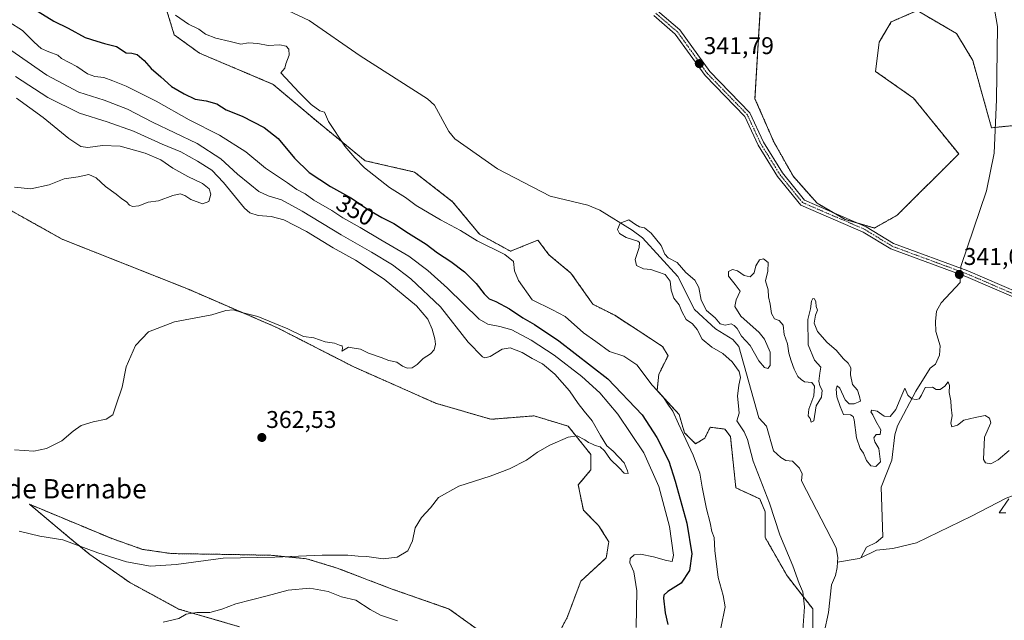
# Model space of a CAD drawing. Units: metres. Extents: x 618544 to 622021, y 4678542 to 4680914.
# Drawn here: x 619729 to 620137, y 4679207 to 4679456 of the extents above; entities that cross this region are included whole.
import ezdxf
from ezdxf.enums import TextEntityAlignment as Align

# ---------------------------------------------------------------- set-up
doc = ezdxf.new("R2010")
doc.units = ezdxf.units.M
doc.header["$MEASUREMENT"] = 0
doc.linetypes.add('TRAZO_Y_PUNTO', pattern=[1, 0.5, -0.25, 0, -0.25])
doc.linetypes.add('TRAZOS', pattern=[0.75, 0.5, -0.25])
for name, color, linetype, lineweight in [('Arbolado forestal', 92, 'TRAZOS', 0), ('Arbolado forestal CxS', 92, 'Continuous', 0), ('Camino', 19, 'Continuous', 0), ('Camino Cxs', 19, 'Continuous', 0), ('Camino eje', 39, 'TRAZO_Y_PUNTO', 13), ('Carátula', 7, 'Continuous', 5), ('Corriente natural lineal', 142, 'Continuous', 13), ('Corriente natural lineal oculto', 19, 'TRAZO_Y_PUNTO', 13), ('Cultivos herbáceos CxS', 92, 'Continuous', 0), ('Curva de nivel maestra', 36, 'Continuous', 30), ('Curva de nivel normal', 36, 'Continuous', 0), ('Pastizal CxS', 92, 'Continuous', 0), ('Punto de cota en terreno', 7, 'Continuous', 0), ('Rótulo de curva de nivel directora', 19, 'Continuous', 0), ('Rótulo de punto de cota en terreno', 19, 'Continuous', 0), ('Texto cartográfico', 19, 'Continuous', 0)]:
    doc.layers.add(name, color=color, linetype=linetype, lineweight=lineweight)
doc.styles.add('Arial', font='txt', dxfattribs={"height": 0.2})

# ---------------------------------------------------------------- blocks, each defined once
blk = doc.blocks.new('*U152')
at = {"layer": 'Arbolado forestal CxS', "color": 92, "linetype": 'Continuous', "lineweight": 0}
for points in [[(619788.94, 4679462.79, 344.4), (619793.04, 4679449.33, 346.41), (619803.57, 4679441.72, 346.58), (619834, 4679428.85, 345.56), (619852.73, 4679413.05, 345.48), (619872.04, 4679397.25, 344.62), (619892.52, 4679392.57, 342.7), (619908.32, 4679380.28, 342.59), (619919.44, 4679366.82, 344.2), (619932.31, 4679359.79, 344.54), (619943.63, 4679364.41, 342.31), (619948.19, 4679358.34, 342.29), (619957.3, 4679350.74, 342.45), (619966.41, 4679337.83, 343.07), (619975.52, 4679333.27, 342.37), (619995.25, 4679320.36, 341.53), (619997.53, 4679316.56, 341.73), (619993.74, 4679308.96, 343.73), (619992.98, 4679302.13, 344.83), (620002.09, 4679292.25, 344.46), (620004.36, 4679284.66, 344.59), (620008.92, 4679280.1, 344.12), (620012.71, 4679282.38, 343), (620014.99, 4679286.94, 342.24), (620021.07, 4679286.18, 340.87), (620023.34, 4679283.14, 340.84), (620025.62, 4679261.87, 342.06), (620035.49, 4679257.31, 340.45), (620037.77, 4679252, 340.55), (620037.77, 4679241.36, 341.12), (620046.88, 4679225.41, 340.78), (620057.5, 4679211.74, 338.82), (620057.5, 4679195.03, 339.06)], [(619820, 4679204.4, 352.58), (619794.86, 4679211.73, 355.47), (619774.62, 4679222.71, 357.64), (619758.09, 4679234.31, 359.38), (619749.82, 4679241.08, 360.31), (619733.12, 4679255.07, 362.16), (619766.89, 4679241, 362.01), (619779.9, 4679236.42, 361.74), (619791.86, 4679234.67, 361.26), (619815.78, 4679234.31, 359.98), (619833.01, 4679233.96, 360.01), (619847.79, 4679232.55, 359.63), (619860.45, 4679228.68, 358.97), (619882.84, 4679220.12, 358.61), (619906.93, 4679211.73, 357.88), (619918.46, 4679203.35, 357.42)], [(619949.88, 4679197.06, 357.8), (619955.77, 4679208.28, 357.85), (619961.4, 4679223.26, 357.7), (619971.95, 4679232.9, 356.4), (619973.01, 4679239.59, 356.58), (619968.73, 4679246.32, 357.1), (619962.45, 4679252.61, 357.54), (619960.35, 4679263.09, 359.03), (619965.59, 4679269.37, 359.46), (619965.59, 4679275.66, 359.69), (619956.13, 4679287.43, 360.15), (619942.06, 4679291.65, 360.63), (619924.12, 4679290.24, 361.45), (619901.25, 4679296.92, 362.81), (619867.13, 4679312.05, 364.3), (619835.48, 4679328.23, 364.8), (619798.9, 4679344.06, 365.67), (619746.68, 4679364.74, 367.92), (619701.64, 4679389.9, 370.69)]]:
    blk.add_polyline3d(points, dxfattribs=at)
blk = doc.blocks.new('*U162')
at = {"layer": 'Curva de nivel normal', "color": 36, "linetype": 'Continuous', "lineweight": 0}
for points in [[(619724.5, 4679454.76, 355), (619730.17, 4679451.18, 355), (619735.07, 4679446.24, 355), (619737.93, 4679443.71, 355), (619741.09, 4679442.26, 355), (619744.87, 4679440.95, 355), (619746.42, 4679439.6, 355), (619752.66, 4679436.25, 355), (619757.11, 4679433.22, 355), (619760.12, 4679432.04, 355), (619763.84, 4679431.67, 355), (619767.59, 4679430.24, 355), (619773.19, 4679428.14, 355), (619785.52, 4679421.88, 355), (619799.25, 4679414.15, 355), (619811.79, 4679407.75, 355), (619822.68, 4679400.89, 355), (619830.87, 4679394.1, 355), (619839.94, 4679388.07, 355), (619843.86, 4679385.33, 355), (619847.21, 4679383.54, 355), (619850.86, 4679380.87, 355), (619858.25, 4679376.58, 355), (619862.91, 4679373.6, 355), (619870.1, 4679369.56, 355), (619878.64, 4679364.5, 355), (619890.23, 4679357.79, 355), (619898.02, 4679351.78, 355), (619906.22, 4679344.55, 355), (619919.27, 4679331.68, 355), (619922.85, 4679329.56, 355), (619927.84, 4679328.58, 355), (619932.85, 4679327.25, 355), (619940.91, 4679322.98, 355), (619950.33, 4679316.73, 355), (619961.85, 4679307.92, 355), (619969.35, 4679301.23, 355), (619976.74, 4679292.39, 355), (619987.49, 4679276.36, 355), (619993.68, 4679262.37, 355), (619998.09, 4679245.81, 355), (619999.72, 4679234.07, 355), (619999.28, 4679231.45, 355), (619996.85, 4679231.74, 355), (619991.48, 4679233.36, 355), (619986.18, 4679234.43, 355), (619983.53, 4679234.1, 355), (619981.81, 4679232.63, 355), (619981.64, 4679230.86, 355), (619983.35, 4679227.15, 355), (619984.63, 4679219.32, 355), (619984.33, 4679204.13, 355)], [(619885.52, 4679206.82, 355), (619878.39, 4679209.19, 355), (619874.12, 4679211.5, 355), (619868.3, 4679215.36, 355), (619862.36, 4679216.76, 355), (619856.76, 4679219.02, 355), (619849.14, 4679220.32, 355), (619840.17, 4679219.5, 355), (619831.55, 4679217.21, 355), (619818.48, 4679213.91, 355), (619812.69, 4679211.66, 355), (619807.83, 4679210.32, 355), (619802.46, 4679210.25, 355), (619797.94, 4679209.6, 355), (619795, 4679207.74, 355), (619788.47, 4679206.3, 355)]]:
    blk.add_polyline3d(points, dxfattribs=at)
blk = doc.blocks.new('*U164')
at = {"layer": 'Curva de nivel normal', "color": 36, "linetype": 'Continuous', "lineweight": 0}
blk.add_polyline3d([(619727.37, 4679432.12, 365), (619740.65, 4679423.4, 365), (619753.81, 4679416.86, 365), (619765.29, 4679413.32, 365), (619776.14, 4679409.48, 365), (619788.02, 4679404.11, 365), (619795.72, 4679400.91, 365), (619802.74, 4679397.1, 365), (619808.57, 4679393.31, 365), (619813.51, 4679388.26, 365), (619822.12, 4679377.66, 365), (619824.35, 4679375.7, 365), (619827.81, 4679374.52, 365), (619833.16, 4679374.22, 365), (619838.41, 4679372.75, 365), (619847.82, 4679367.91, 365), (619858.85, 4679361.19, 365), (619868.14, 4679356.1, 365), (619880.02, 4679348.28, 365), (619893.31, 4679337.26, 365), (619898.11, 4679331.61, 365), (619899.88, 4679327.52, 365), (619900.91, 4679323.58, 365), (619901.2, 4679321.28, 365), (619900.67, 4679319.03, 365), (619899.13, 4679317.26, 365), (619896.11, 4679315.37, 365), (619893.58, 4679312.85, 365), (619891.52, 4679311.56, 365), (619889.52, 4679311.34, 365), (619887.52, 4679312.21, 365), (619885.19, 4679313.93, 365), (619881.87, 4679314.52, 365), (619878.78, 4679315.77, 365), (619873.47, 4679317.61, 365), (619870.22, 4679319.25, 365), (619867.58, 4679319.74, 365), (619865.17, 4679320.12, 365), (619862.44, 4679318.48, 365), (619862.73, 4679319.48, 365), (619862.6, 4679320.62, 365), (619861.45, 4679320.96, 365), (619859.44, 4679321.72, 365), (619855.55, 4679322.29, 365), (619850.83, 4679323.91, 365), (619846.58, 4679324.45, 365), (619840.14, 4679327.73, 365), (619834.76, 4679329.89, 365), (619827.62, 4679332.72, 365), (619821.05, 4679334.39, 365), (619817.58, 4679335.52, 365), (619814.44, 4679335.3, 365), (619808.66, 4679333.47, 365), (619793.19, 4679330.58, 365), (619782.44, 4679326.41, 365), (619777.02, 4679320.75, 365), (619773.12, 4679311.93, 365), (619771.42, 4679303.6, 365), (619769.02, 4679296.27, 365), (619767.61, 4679292.03, 365), (619764.88, 4679290.27, 365), (619759.44, 4679289.21, 365), (619754.44, 4679287.61, 365), (619751.18, 4679285.38, 365), (619746.53, 4679281.37, 365), (619740.11, 4679278.22, 365), (619734.85, 4679277.06, 365), (619726.85, 4679277.59, 365)], dxfattribs=at)
blk = doc.blocks.new('*U172')
at = {"layer": 'Curva de nivel normal', "color": 36, "linetype": 'Continuous', "lineweight": 0}
for points in [[(620137.35, 4679251.57, 340), (620134.69, 4679251.59, 340), (620138.67, 4679257.33, 340)], [(620138.74, 4679277.31, 340), (620134.2, 4679273.45, 340), (620131.18, 4679271.76, 340), (620129.02, 4679272.17, 340), (620128.2, 4679273.61, 340), (620128.54, 4679282.83, 340), (620131.19, 4679288.81, 340), (620130.58, 4679290.66, 340), (620128.89, 4679291.78, 340), (620124.69, 4679290.99, 340), (620120.07, 4679289.89, 340), (620117.38, 4679287.8, 340), (620115.05, 4679287.1, 340), (620114.58, 4679288.65, 340), (620115.17, 4679291.74, 340), (620114.8, 4679295.27, 340), (620114.66, 4679297.93, 340), (620113.89, 4679301.39, 340), (620114.03, 4679304.28, 340), (620113.46, 4679305.77, 340), (620112.2, 4679303.9, 340), (620110.28, 4679302.55, 340), (620108.49, 4679302.56, 340), (620106.99, 4679303.49, 340), (620104.02, 4679303.33, 340), (620102.51, 4679300.2, 340), (620101.5, 4679298.75, 340), (620100.26, 4679298.49, 340), (620098.54, 4679298.73, 340), (620096.86, 4679300.28, 340), (620095.59, 4679303.18, 340), (620094.32, 4679300.19, 340), (620091.92, 4679294.34, 340), (620089.5, 4679291.41, 340), (620086.97, 4679291.59, 340), (620084.08, 4679293.59, 340), (620081.88, 4679294.08, 340), (620081.46, 4679293.31, 340), (620082.36, 4679292.14, 340), (620083.64, 4679289.42, 340), (620085.6, 4679285.91, 340), (620085.31, 4679283.98, 340), (620083.68, 4679283.95, 340), (620082.69, 4679282.56, 340), (620083.13, 4679280.86, 340), (620084.87, 4679278.18, 340), (620085.48, 4679272.67, 340), (620083.62, 4679270.69, 340), (620081.53, 4679271, 340), (620079.72, 4679273.23, 340), (620078.53, 4679276.24, 340), (620077.08, 4679278.12, 340), (620075.57, 4679282.6, 340), (620074.59, 4679290.06, 340), (620074.24, 4679291.38, 340), (620073.05, 4679292.04, 340), (620070.12, 4679292.16, 340), (620068.82, 4679295.54, 340), (620067.42, 4679299.5, 340), (620067.08, 4679302.68, 340), (620067.55, 4679304.14, 340), (620068.6, 4679303.13, 340), (620070.94, 4679298.34, 340), (620072.51, 4679296.58, 340), (620074.61, 4679296.59, 340), (620077.16, 4679297.73, 340), (620076.76, 4679299.74, 340), (620075.92, 4679302.24, 340), (620073.9, 4679304.67, 340), (620073.14, 4679308.63, 340), (620073.2, 4679311.5, 340), (620072.12, 4679313.43, 340), (620070.24, 4679315.2, 340), (620067.12, 4679318.83, 340), (620063.36, 4679321.99, 340), (620059.47, 4679326.52, 340), (620058.09, 4679330.02, 340), (620058.55, 4679333.32, 340), (620059.41, 4679335.44, 340), (620058.84, 4679336.86, 340), (620058.76, 4679338.83, 340), (620058.24, 4679340.12, 340), (620057.54, 4679340.29, 340), (620056.97, 4679339.08, 340), (620056.49, 4679335.93, 340), (620055.4, 4679331.6, 340), (620055.52, 4679321.04, 340), (620058.21, 4679314.71, 340), (620060.8, 4679311.75, 340), (620060.43, 4679309.28, 340), (620059.98, 4679306.03, 340), (620060.32, 4679304.13, 340), (620061.3, 4679302.24, 340), (620061.05, 4679299.43, 340), (620058.8, 4679295.78, 340), (620057.9, 4679289.6, 340), (620056.85, 4679289.03, 340), (620056.43, 4679290.5, 340), (620055.56, 4679291.65, 340), (620055.88, 4679294.37, 340), (620057.84, 4679299.93, 340), (620058.15, 4679303.88, 340), (620057.08, 4679305.46, 340), (620054.1, 4679305.72, 340), (620052.67, 4679306.71, 340), (620051.34, 4679307.94, 340), (620049.7, 4679310.92, 340), (620048.56, 4679314.5, 340), (620047.51, 4679317.59, 340), (620047.02, 4679321.48, 340), (620045.59, 4679325.34, 340), (620045.22, 4679329.25, 340), (620043.54, 4679331.11, 340), (620041.58, 4679331.84, 340), (620040.33, 4679334, 340), (620039.85, 4679337.82, 340), (620039.17, 4679340.92, 340), (620039.01, 4679343.82, 340), (620037.93, 4679347.6, 340), (620038.8, 4679351.6, 340), (620038.99, 4679355.15, 340), (620037.06, 4679356.66, 340), (620035.41, 4679356.27, 340), (620033.86, 4679353.7, 340), (620033.2, 4679350.84, 340), (620031.48, 4679349.25, 340), (620029.08, 4679349.7, 340), (620026.24, 4679351.64, 340), (620024.26, 4679352.2, 340), (620022.55, 4679351.45, 340), (620022.52, 4679349.46, 340), (620025.38, 4679345.98, 340), (620027.33, 4679343.22, 340), (620025.7, 4679339.64, 340), (620025.25, 4679336.88, 340), (620027.65, 4679332.97, 340), (620035.33, 4679326.09, 340), (620037.46, 4679323.36, 340), (620039.88, 4679318.06, 340), (620039.86, 4679312.51, 340), (620038.89, 4679311.2, 340), (620037.41, 4679311.65, 340), (620035.1, 4679314.46, 340), (620031.56, 4679320.78, 340), (620027.99, 4679324.7, 340), (620026.2, 4679327.77, 340), (620024.96, 4679329.03, 340), (620023.72, 4679329.8, 340), (620021.19, 4679329.26, 340), (620019.17, 4679329.69, 340), (620017.04, 4679332.23, 340), (620013.42, 4679335.27, 340), (620011.22, 4679339.48, 340), (620010.27, 4679344.84, 340), (620008.62, 4679347.79, 340), (620004.88, 4679351.04, 340), (620001.29, 4679355.12, 340), (619997.58, 4679357.01, 340), (619996.16, 4679358.57, 340), (619994.68, 4679362.12, 340), (619990.55, 4679367.3, 340), (619987.71, 4679369.46, 340), (619985.68, 4679369.83, 340), (619984.04, 4679370.81, 340), (619981.26, 4679372.76, 340), (619977.76, 4679371.41, 340), (619976.62, 4679368.75, 340), (619977.38, 4679367.08, 340), (619980.21, 4679365.48, 340), (619984.96, 4679364, 340), (619985.71, 4679363.39, 340), (619985.6, 4679361.37, 340), (619983.86, 4679356.42, 340), (619984.4, 4679353.94, 340), (619987.4, 4679352.54, 340), (619990.36, 4679352.19, 340), (619993.14, 4679351.21, 340), (619996.33, 4679350.18, 340), (619998.41, 4679347.44, 340), (619998.81, 4679343.7, 340), (619999.87, 4679340.33, 340), (620002.07, 4679337.6, 340), (620003.2, 4679334.78, 340), (620005.06, 4679331.47, 340), (620007.6, 4679329.68, 340), (620009.6, 4679327.34, 340), (620011.66, 4679323.43, 340), (620015.62, 4679320.02, 340), (620020.24, 4679317.41, 340), (620024.1, 4679314.02, 340), (620027.04, 4679310.07, 340), (620027.56, 4679307.48, 340), (620026.82, 4679304.41, 340), (620026.33, 4679299.8, 340), (620026.73, 4679295.77, 340), (620027.02, 4679292.72, 340), (620025.95, 4679289.6, 340), (620029.01, 4679285.06, 340), (620030.48, 4679281.88, 340), (620032.76, 4679272.97, 340), (620039.5, 4679255.48, 340), (620043.83, 4679242.37, 340), (620049.22, 4679229.58, 340), (620051.79, 4679222.31, 340), (620053.35, 4679218.85, 340), (620053.98, 4679212.68, 340), (620053.18, 4679201.04, 340)]]:
    blk.add_polyline3d(points, dxfattribs=at)
blk = doc.blocks.new('*U178')
at = {"layer": 'Curva de nivel maestra', "color": 36, "linetype": 'Continuous', "lineweight": 30}
blk.add_polyline3d([(619734.89, 4679460.13, 350), (619743.2, 4679454.93, 350), (619749.07, 4679452.12, 350), (619756.14, 4679448.28, 350), (619761.04, 4679446.65, 350), (619764.17, 4679445.7, 350), (619769.18, 4679444.56, 350), (619773.19, 4679441.91, 350), (619775.52, 4679441.7, 350), (619777.71, 4679441.17, 350), (619780.6, 4679438.68, 350), (619783.53, 4679435.39, 350), (619787.47, 4679432.02, 350), (619791.85, 4679427.91, 350), (619797.19, 4679424.92, 350), (619801.64, 4679422.72, 350), (619806.23, 4679422.09, 350), (619810.64, 4679420.72, 350), (619814.61, 4679418.36, 350), (619821.17, 4679415.74, 350), (619830.32, 4679411.01, 350), (619836.07, 4679406.38, 350), (619842.87, 4679398.26, 350), (619848.93, 4679392.42, 350), (619857.75, 4679386.55, 350), (619866.4, 4679381.72, 350), (619873.07, 4679377.21, 350), (619879.02, 4679373.76, 350), (619883.93, 4679371.3, 350), (619890.02, 4679367.29, 350), (619897.43, 4679362.74, 350), (619902.02, 4679359.14, 350), (619907.56, 4679355.57, 350), (619913.23, 4679351.31, 350), (619918.1, 4679346.5, 350), (619921.32, 4679342.09, 350), (619923.52, 4679340.08, 350), (619926.28, 4679339, 350), (619931.88, 4679335.93, 350), (619937.35, 4679332.16, 350), (619942.22, 4679329.46, 350), (619952.35, 4679322.76, 350), (619972.62, 4679306.93, 350), (619986.81, 4679292.03, 350), (619992.95, 4679282.75, 350), (619997.9, 4679272.93, 350), (620000.5, 4679264.6, 350), (620005.29, 4679247.26, 350), (620007.35, 4679234.59, 350), (620006.36, 4679227.67, 350), (620002.9, 4679222.41, 350), (619997.5, 4679218.97, 350), (619995.83, 4679217.43, 350), (619995.64, 4679216.23, 350), (619996.36, 4679210.21, 350), (619997.42, 4679205.26, 350)], dxfattribs=at)
blk = doc.blocks.new('5PATER')
at = {"layer": 'Carátula', "linetype": 'Continuous', "lineweight": 5}
h = blk.add_hatch(color=250, dxfattribs=at)
edge = h.paths.add_edge_path()
edge.add_ellipse((0, 0.01), major_axis=(-1.33, -1.34), ratio=0.999422, start_angle=0, end_angle=360)

msp = doc.modelspace()

# ---------------------------------------------------------------- linework, layer by layer
at = {"layer": 'Arbolado forestal', "color": 92, "linetype": 'TRAZOS', "lineweight": 0}
for points in [[(620057.5, 4679195.03, 339.06), (620057.5, 4679211.74, 338.82), (620046.87, 4679225.41, 340.78), (620037.76, 4679241.36, 341.12), (620037.77, 4679252, 340.55), (620035.49, 4679257.31, 340.45), (620025.62, 4679261.87, 342.06), (620023.34, 4679283.14, 340.84), (620021.07, 4679286.18, 340.87), (620014.99, 4679286.94, 342.24), (620012.71, 4679282.38, 343), (620008.92, 4679280.1, 344.12), (620004.36, 4679284.66, 344.59), (620002.09, 4679292.25, 344.46), (619992.98, 4679302.13, 344.83), (619993.74, 4679308.96, 343.73), (619997.53, 4679316.56, 341.73), (619995.25, 4679320.36, 341.53), (619975.52, 4679333.27, 342.37), (619966.41, 4679337.83, 343.07), (619957.3, 4679350.74, 342.45), (619948.19, 4679358.34, 342.29), (619943.63, 4679364.41, 342.31), (619932.31, 4679359.79, 344.54), (619919.44, 4679366.82, 344.2), (619908.32, 4679380.28, 342.59), (619892.52, 4679392.57, 342.7), (619872.04, 4679397.25, 344.62), (619852.72, 4679413.05, 345.48), (619834, 4679428.85, 345.56), (619803.57, 4679441.72, 346.58), (619793.04, 4679449.33, 346.41), (619788.94, 4679462.79, 344.4)], [(620142.63, 4679412, 343.51), (620133.04, 4679411.04, 343.2), (620131.49, 4679410.88, 343.12), (620123.7, 4679438.73, 343.48), (620117.02, 4679449.88, 344.12), (620100.71, 4679459.34, 344.83), (620089.97, 4679454.72, 344.84), (620084.97, 4679446.33, 344.58), (620083.45, 4679434.21, 344.23), (620099.2, 4679423.14, 343.6), (620117.89, 4679400.04, 342.82), (620092.41, 4679374.69, 342.06), (620083, 4679369.4, 341.51), (620076.24, 4679371.37, 341.94), (620070.85, 4679372.94, 341.89), (620065.81, 4679375.86, 341.72), (620059.26, 4679379.66, 341.36), (620049.43, 4679390.7, 341.23), (620041.31, 4679405.04, 341.29), (620033.51, 4679422.92, 341.8), (620035.74, 4679459.9, 343.14)], [(619949.88, 4679197.06, 357.8), (619955.77, 4679208.28, 357.85), (619961.4, 4679223.26, 357.7), (619971.95, 4679232.91, 356.4), (619973.01, 4679239.59, 356.58), (619968.73, 4679246.32, 357.1), (619962.45, 4679252.61, 357.54), (619960.35, 4679263.09, 359.03), (619965.59, 4679269.37, 359.46), (619965.59, 4679275.66, 359.69), (619956.13, 4679287.43, 360.15), (619942.06, 4679291.65, 360.63), (619924.12, 4679290.24, 361.45), (619901.25, 4679296.92, 362.81), (619867.13, 4679312.05, 364.3), (619835.48, 4679328.23, 364.8), (619798.9, 4679344.06, 365.67), (619746.68, 4679364.74, 367.92), (619701.64, 4679389.9, 370.69)], [(619820, 4679204.4, 352.58), (619794.86, 4679211.73, 355.47), (619774.62, 4679222.71, 357.64), (619758.09, 4679234.31, 359.38), (619749.82, 4679241.08, 360.31), (619733.12, 4679255.07, 362.16), (619766.89, 4679241, 362.01), (619779.9, 4679236.42, 361.74), (619791.86, 4679234.67, 361.26), (619815.78, 4679234.31, 359.98), (619833.01, 4679233.96, 360.01), (619847.79, 4679232.55, 359.63), (619860.45, 4679228.69, 358.97), (619882.84, 4679220.12, 358.61), (619906.93, 4679211.73, 357.88), (619918.45, 4679203.35, 357.42)]]:
    msp.add_polyline3d(points, dxfattribs=at)
at = {"layer": 'Arbolado forestal CxS', "color": 92, "linetype": 'Continuous', "lineweight": 0}
msp.add_polyline3d([(620142.63, 4679412, 343.51), (620131.49, 4679410.88, 343.12), (620123.7, 4679438.73, 343.48), (620117.02, 4679449.88, 344.12), (620100.71, 4679459.34, 344.83), (620089.97, 4679454.72, 344.84), (620084.97, 4679446.33, 344.58), (620083.45, 4679434.21, 344.23), (620099.2, 4679423.14, 343.6), (620117.89, 4679400.04, 342.82), (620092.41, 4679374.69, 342.06), (620083, 4679369.4, 341.51), (620070.85, 4679372.94, 341.89), (620059.26, 4679379.66, 341.36), (620049.43, 4679390.7, 341.23), (620041.31, 4679405.04, 341.29), (620033.51, 4679422.92, 341.8), (620035.74, 4679459.9, 343.14)], dxfattribs=at)
at = {"layer": 'Camino', "color": 19, "linetype": 'Continuous', "lineweight": 0}
for points in [[(619993.19, 4679459.27, 342.23), (620002.4, 4679451.36, 342.16), (620014.77, 4679434.13, 341.8), (620031.36, 4679417.04, 341.3), (620037.03, 4679404.86, 341.2), (620044.91, 4679392.18, 341.12), (620054.04, 4679380.93, 341.19), (620079.52, 4679369.95, 341.68), (620090.94, 4679362.97, 341.26), (620121.71, 4679351.62, 341.14), (620142.75, 4679342.56, 341.21)], [(620141.63, 4679340.32, 341.16), (620120.78, 4679349.3, 341.03), (620089.85, 4679360.71, 341.26), (620078.37, 4679367.72, 341.72), (620052.48, 4679378.88, 341.15), (620042.87, 4679390.73, 341.12), (620034.82, 4679403.66, 341.22), (620029.27, 4679415.6, 341.34), (620012.84, 4679432.53, 341.7), (620000.54, 4679449.66, 342.05), (619991.66, 4679457.29, 342.16)]]:
    msp.add_polyline3d(points, dxfattribs=at)
at = {"layer": 'Camino Cxs', "color": 19, "linetype": 'Continuous', "lineweight": 0}
for points in [[(619993.19, 4679459.27, 342.23), (620002.4, 4679451.36, 342.16), (620014.77, 4679434.13, 341.8), (620031.36, 4679417.04, 341.3), (620037.03, 4679404.86, 341.2), (620044.91, 4679392.18, 341.12), (620054.04, 4679380.93, 341.19), (620079.52, 4679369.95, 341.68), (620090.94, 4679362.97, 341.26), (620121.71, 4679351.62, 341.14), (620142.75, 4679342.56, 341.21)], [(620141.63, 4679340.32, 341.16), (620120.78, 4679349.3, 341.03), (620089.85, 4679360.71, 341.26), (620078.37, 4679367.72, 341.72), (620052.48, 4679378.88, 341.15), (620042.87, 4679390.73, 341.12), (620034.82, 4679403.66, 341.22), (620029.27, 4679415.6, 341.34), (620012.84, 4679432.53, 341.7), (620000.54, 4679449.66, 342.05), (619991.66, 4679457.29, 342.16)]]:
    msp.add_polyline3d(points, dxfattribs=at)
at = {"layer": 'Camino eje', "color": 39, "linetype": 'TRAZO_Y_PUNTO', "lineweight": 13}
msp.add_polyline3d([(620142.19, 4679341.44, 341.18), (620121.25, 4679350.46, 341.08), (620090.4, 4679361.84, 341.26), (620078.95, 4679368.84, 341.66), (620053.26, 4679379.91, 341.16), (620043.89, 4679391.46, 341.12), (620035.93, 4679404.26, 341.2), (620030.32, 4679416.32, 341.31), (620013.81, 4679433.33, 341.74), (620001.47, 4679450.51, 342.09), (619992.43, 4679458.28, 342.18)], dxfattribs=at)
at = {"layer": 'Corriente natural lineal', "color": 142, "linetype": 'Continuous', "lineweight": 13}
for points in [[(620028.81, 4679640.13, 350.99), (620027.79, 4679635.21, 350.91), (620028.58, 4679627.13, 350.73), (620031.96, 4679617.62, 350.52), (620041.44, 4679600, 349.52), (620048.77, 4679587.87, 348.94), (620054.79, 4679580.18, 347.85), (620072.62, 4679560.64, 346.48), (620087.16, 4679550.88, 346.51), (620091.83, 4679544.38, 345.99), (620100.85, 4679529.06, 345.95), (620108.68, 4679517.76, 345.54), (620117.5, 4679499.52, 344.92), (620121.27, 4679484.63, 344.66), (620132.41, 4679461.52, 344.23), (620133.93, 4679452.76, 344.11), (620133.52, 4679422.56, 343.39), (620132.59, 4679400.42, 342.84), (620129.38, 4679384.77, 342.27), (620118.83, 4679353.48, 341.08), (620118.79, 4679352.7, 341.07)], [(619838.04, 4679460.4, 343.29), (619848.91, 4679455.27, 343.17), (619870.09, 4679440.61, 342.83), (619897.88, 4679422.88, 342.38), (619900.75, 4679420.2, 342.35), (619906.72, 4679409.38, 342.28), (619909.22, 4679406.3, 342.24), (619926.96, 4679393.93, 341.98), (619948.74, 4679382.62, 341.67), (619964.28, 4679378.83, 341.31), (619969.33, 4679376.8, 341.33), (619982.72, 4679368.55, 339.71), (619986.98, 4679365.32, 339.73), (620001.65, 4679349.38, 339.33), (620008.54, 4679335.72, 339.31), (620017.23, 4679327.73, 339.2), (620024.3, 4679323.23, 339.15), (620026.81, 4679320.32, 339.03), (620035.08, 4679290.87, 338.79), (620038.24, 4679287.34, 338.63), (620041.22, 4679277.14, 338.46), (620044.18, 4679274.4, 338.42), (620046.32, 4679273.21, 338.33), (620049.01, 4679272.88, 338.29), (620051.94, 4679270.02, 338.29), (620053.07, 4679267.72, 338.46), (620052.75, 4679264.84, 338.27), (620067.16, 4679236.99, 337.95), (620067.88, 4679233.06, 337.87), (620067.74, 4679231.13, 337.82)], [(620118.66, 4679350.08, 341.03), (620118.5, 4679346.84, 341.01), (620110.61, 4679338.41, 340.6), (620108.76, 4679334.92, 340.49), (620108.25, 4679330.75, 340.39), (620108.42, 4679326.56, 340.32), (620110.25, 4679320.7, 340.22), (620109.89, 4679316.81, 340.2), (620108.25, 4679313.11, 340.17), (620106.12, 4679311.4, 340.1), (620100.1, 4679301.94, 339.99), (620092.6, 4679287.59, 339.64), (620091.4, 4679283.82, 339.58), (620090.23, 4679273.31, 339.57), (620085.76, 4679262.14, 339.17), (620086.52, 4679241.61, 338.39), (620083.72, 4679239.26, 338.37), (620079.72, 4679237.33, 338.3), (620077.31, 4679232.93, 338.52)], [(620188.92, 4679303.55, 342.04), (620186, 4679302.84, 342.03), (620179.74, 4679294.89, 341.77), (620171.02, 4679288.05, 341.51), (620163.51, 4679274.87, 341.23), (620153.38, 4679263.37, 340.84), (620137.55, 4679257.56, 339.87), (620123.2, 4679250.17, 339.58), (620100.36, 4679239.11, 339.36), (620090.68, 4679236.74, 339.06), (620083.88, 4679236.15, 338.64), (620077.31, 4679232.93, 338.52)], [(620067.74, 4679231.13, 337.82), (620067.59, 4679228.97, 337.76), (620066.82, 4679225.55, 337.78), (620065.25, 4679221.8, 337.82), (620063.97, 4679210.28, 337.7), (620058.53, 4679185.47, 337.89)], [(620077.31, 4679232.93, 338.52), (620076.65, 4679232.61, 338.49), (620067.74, 4679231.13, 337.82)]]:
    msp.add_polyline3d(points, dxfattribs=at)
at = {"layer": 'Corriente natural lineal oculto', "color": 19, "linetype": 'TRAZO_Y_PUNTO', "lineweight": 13}
msp.add_polyline3d([(620118.79, 4679352.7, 341.07), (620118.66, 4679350.08, 341.03)], dxfattribs=at)
at = {"layer": 'Cultivos herbáceos CxS', "color": 92, "linetype": 'Continuous', "lineweight": 0}
for points in [[(619701.64, 4679389.9, 370.69), (619746.68, 4679364.74, 367.92), (619798.9, 4679344.06, 365.67), (619835.48, 4679328.23, 364.8), (619867.13, 4679312.05, 364.3), (619901.25, 4679296.92, 362.81), (619924.12, 4679290.24, 361.45), (619942.06, 4679291.65, 360.63), (619956.13, 4679287.43, 360.15), (619965.59, 4679275.66, 359.69), (619965.59, 4679269.37, 359.46), (619960.35, 4679263.09, 359.03), (619962.45, 4679252.61, 357.54), (619968.73, 4679246.32, 357.1), (619973.01, 4679239.59, 356.58), (619971.95, 4679232.9, 356.4), (619961.4, 4679223.26, 357.7), (619955.77, 4679208.28, 357.85), (619949.88, 4679197.06, 357.8)], [(619949.88, 4679197.06, 357.8), (619955.77, 4679208.28, 357.85), (619961.4, 4679223.26, 357.7), (619971.95, 4679232.91, 356.4), (619973.01, 4679239.59, 356.58), (619968.73, 4679246.32, 357.1), (619962.45, 4679252.61, 357.54), (619960.35, 4679263.09, 359.03), (619965.59, 4679269.37, 359.46), (619965.59, 4679275.66, 359.69), (619956.13, 4679287.43, 360.15), (619942.06, 4679291.65, 360.63), (619924.12, 4679290.24, 361.45), (619901.25, 4679296.92, 362.81), (619867.13, 4679312.05, 364.3), (619835.48, 4679328.23, 364.8), (619798.9, 4679344.06, 365.67), (619746.68, 4679364.74, 367.92), (619701.64, 4679389.9, 370.69)], [(619918.46, 4679203.35, 357.42), (619906.93, 4679211.73, 357.88), (619882.84, 4679220.12, 358.61), (619860.45, 4679228.68, 358.97), (619847.79, 4679232.55, 359.63), (619833.01, 4679233.96, 360.01), (619815.78, 4679234.31, 359.98), (619791.86, 4679234.67, 361.26), (619779.9, 4679236.42, 361.74), (619766.89, 4679241, 362.01), (619733.12, 4679255.07, 362.16), (619749.82, 4679241.08, 360.31), (619758.09, 4679234.31, 359.38), (619774.62, 4679222.71, 357.64), (619794.86, 4679211.73, 355.47), (619820, 4679204.4, 352.58)], [(619820, 4679204.4, 352.58), (619794.86, 4679211.73, 355.47), (619774.62, 4679222.71, 357.64), (619758.09, 4679234.31, 359.38), (619749.82, 4679241.08, 360.31), (619733.12, 4679255.07, 362.16), (619766.89, 4679241, 362.01), (619779.9, 4679236.42, 361.74), (619791.86, 4679234.67, 361.26), (619815.78, 4679234.31, 359.98), (619833.01, 4679233.96, 360.01), (619847.79, 4679232.55, 359.63), (619860.45, 4679228.69, 358.97), (619882.84, 4679220.12, 358.61), (619906.93, 4679211.73, 357.88), (619918.45, 4679203.35, 357.42)]]:
    msp.add_polyline3d(points, dxfattribs=at)
at = {"layer": 'Curva de nivel normal', "color": 36, "linetype": 'Continuous', "lineweight": 0}
for points in [[(619793.57, 4679457.53, 345), (619798.98, 4679453.72, 345), (619803.23, 4679451.64, 345), (619805.93, 4679449.68, 345), (619810.25, 4679448, 345), (619816.2, 4679446.61, 345), (619820.58, 4679445.44, 345), (619823.78, 4679446, 345), (619827.67, 4679445.69, 345), (619831.88, 4679444.9, 345), (619836.81, 4679445.24, 345), (619839.36, 4679444.7, 345), (619840.52, 4679443.41, 345), (619840.69, 4679440.92, 345), (619839.19, 4679437.27, 345), (619838.87, 4679435.5, 345), (619837.21, 4679433.6, 345), (619844.8, 4679425.51, 345), (619849.78, 4679420.56, 345), (619853.31, 4679417.86, 345), (619855.28, 4679417.31, 345), (619856.92, 4679413.46, 345), (619863.74, 4679403.33, 345), (619867.88, 4679398.37, 345), (619871.86, 4679394.26, 345), (619882.24, 4679386.2, 345), (619888.83, 4679382.06, 345), (619893.2, 4679378.68, 345), (619903.35, 4679372.77, 345), (619911.62, 4679368.37, 345), (619918.45, 4679364.05, 345), (619930.01, 4679358.48, 345), (619933.58, 4679355.5, 345), (619933.98, 4679351.71, 345), (619935.58, 4679347.65, 345), (619941.27, 4679339.67, 345), (619949.64, 4679335.57, 345), (619954.88, 4679332.77, 345), (619962.55, 4679326.05, 345), (619967.56, 4679322.49, 345), (619973.31, 4679318.23, 345), (619979.25, 4679316.4, 345), (619984.58, 4679312.74, 345), (619991, 4679304.38, 345), (619995.38, 4679299.69, 345), (619997.66, 4679296.06, 345), (619999.48, 4679293.55, 345), (620001.82, 4679288.3, 345), (620007.96, 4679275.44, 345), (620010.7, 4679267.9, 345), (620011.62, 4679262.19, 345), (620013.44, 4679253.12, 345), (620015, 4679247.46, 345), (620015.71, 4679243.87, 345), (620016.62, 4679241.26, 345), (620016.92, 4679235.92, 345), (620018.27, 4679224.75, 345), (620020.35, 4679217.31, 345), (620021.18, 4679212.57, 345), (620019.44, 4679203.84, 345)], [(619728.89, 4679243.91, 360), (619737.44, 4679241.91, 360), (619746.89, 4679240.3, 360), (619761.4, 4679235.04, 360), (619773.33, 4679231.25, 360), (619783.19, 4679229.44, 360), (619793.85, 4679230.16, 360), (619813.37, 4679232.78, 360), (619834.72, 4679233.13, 360), (619854.31, 4679234.05, 360), (619864.97, 4679234.04, 360), (619869.22, 4679233.63, 360), (619872.77, 4679233.5, 360), (619879.59, 4679232.55, 360), (619885.42, 4679233.23, 360), (619889.8, 4679235.81, 360), (619891.65, 4679239.92, 360), (619892.76, 4679245.26, 360), (619895.48, 4679249.59, 360), (619899.14, 4679253.63, 360), (619902.52, 4679257.94, 360), (619910.86, 4679262.59, 360), (619923.86, 4679266.71, 360), (619931.86, 4679269.8, 360), (619938.86, 4679273.33, 360), (619943.53, 4679276.66, 360), (619948.53, 4679279.48, 360), (619956.22, 4679282.87, 360), (619959.94, 4679283.34, 360), (619963.03, 4679281.76, 360), (619964.54, 4679280.62, 360), (619965.99, 4679280.06, 360), (619967.36, 4679279.35, 360), (619969.39, 4679278.85, 360), (619971.2, 4679277.18, 360), (619973.73, 4679273.64, 360), (619977.3, 4679270.11, 360), (619979.36, 4679267.98, 360), (619981.02, 4679267.77, 360), (619980.71, 4679268.95, 360), (619979.36, 4679272.17, 360), (619974.75, 4679277, 360), (619972.24, 4679279.24, 360), (619969.52, 4679283.54, 360), (619966.14, 4679289.6, 360), (619962.82, 4679293.57, 360), (619960.32, 4679296.8, 360), (619956.74, 4679302.07, 360), (619950.7, 4679308.92, 360), (619945.55, 4679313.15, 360), (619941.2, 4679315.34, 360), (619937.12, 4679317.92, 360), (619932.2, 4679319.81, 360), (619928.78, 4679319.25, 360), (619923.82, 4679316.27, 360), (619921.68, 4679315.66, 360), (619920.64, 4679316.13, 360), (619914.78, 4679322.21, 360), (619903.28, 4679336.75, 360), (619890.99, 4679348.41, 360), (619883.37, 4679354.12, 360), (619874.72, 4679359.44, 360), (619862.19, 4679366.52, 360), (619846.03, 4679376.42, 360), (619837.42, 4679381.01, 360), (619831.92, 4679382.72, 360), (619828.13, 4679384.53, 360), (619824.4, 4679387.6, 360), (619819.18, 4679391.66, 360), (619812.36, 4679398.01, 360), (619802.48, 4679404.34, 360), (619784.06, 4679413.25, 360), (619773.65, 4679418.51, 360), (619764, 4679422.3, 360), (619753.52, 4679425.6, 360), (619740.34, 4679432.67, 360), (619724.04, 4679443.96, 360)], [(619726.91, 4679386.32, 370), (619733.7, 4679385.66, 370), (619741.19, 4679387.22, 370), (619747.52, 4679389.71, 370), (619753.26, 4679390.64, 370), (619757.66, 4679391.54, 370), (619760.75, 4679390.16, 370), (619764.56, 4679386.58, 370), (619768.94, 4679383.44, 370), (619771.34, 4679381.49, 370), (619773.32, 4679380.26, 370), (619774.56, 4679378.88, 370), (619775.8, 4679378.31, 370), (619778.41, 4679378.6, 370), (619782.29, 4679380.04, 370), (619786.57, 4679380.65, 370), (619792.5, 4679382.91, 370), (619795.5, 4679383.49, 370), (619797.46, 4679382.86, 370), (619799.94, 4679381.14, 370), (619804.79, 4679379.42, 370), (619807.34, 4679380.41, 370), (619808.15, 4679383.34, 370), (619807.5, 4679385.61, 370), (619804.77, 4679387.81, 370), (619798.62, 4679390.7, 370), (619792.46, 4679394.21, 370), (619787.5, 4679397.58, 370), (619780.96, 4679400.43, 370), (619770.62, 4679403.27, 370), (619763.32, 4679403.52, 370), (619757.25, 4679402.68, 370), (619754.35, 4679403.1, 370), (619749.38, 4679406.46, 370), (619738.76, 4679415.08, 370), (619727.69, 4679423.07, 370)]]:
    msp.add_polyline3d(points, dxfattribs=at)
at = {"layer": 'Pastizal CxS', "color": 92, "linetype": 'Continuous', "lineweight": 0}
for points in [[(620057.5, 4679195.03, 339.06), (620057.5, 4679211.74, 338.82), (620046.88, 4679225.41, 340.78), (620037.77, 4679241.36, 341.12), (620037.77, 4679252, 340.55), (620035.49, 4679257.31, 340.45), (620025.62, 4679261.87, 342.06), (620023.34, 4679283.14, 340.84), (620021.07, 4679286.18, 340.87), (620014.99, 4679286.94, 342.24), (620012.71, 4679282.38, 343), (620008.92, 4679280.1, 344.12), (620004.36, 4679284.66, 344.59), (620002.09, 4679292.25, 344.46), (619992.98, 4679302.13, 344.83), (619993.74, 4679308.96, 343.73), (619997.53, 4679316.56, 341.73), (619995.25, 4679320.36, 341.53), (619975.52, 4679333.27, 342.37), (619966.41, 4679337.83, 343.07), (619957.3, 4679350.74, 342.45), (619948.19, 4679358.34, 342.29), (619943.63, 4679364.41, 342.31), (619932.31, 4679359.79, 344.54), (619919.44, 4679366.82, 344.2), (619908.32, 4679380.28, 342.59), (619892.52, 4679392.57, 342.7), (619872.04, 4679397.25, 344.62), (619852.73, 4679413.05, 345.48), (619834, 4679428.85, 345.56), (619803.57, 4679441.72, 346.58), (619793.04, 4679449.33, 346.41), (619788.94, 4679462.79, 344.4)], [(620057.5, 4679195.03, 339.06), (620057.5, 4679211.74, 338.82), (620046.87, 4679225.41, 340.78), (620037.76, 4679241.36, 341.12), (620037.77, 4679252, 340.55), (620035.49, 4679257.31, 340.45), (620025.62, 4679261.87, 342.06), (620023.34, 4679283.14, 340.84), (620021.07, 4679286.18, 340.87), (620014.99, 4679286.94, 342.24), (620012.71, 4679282.38, 343), (620008.92, 4679280.1, 344.12), (620004.36, 4679284.66, 344.59), (620002.09, 4679292.25, 344.46), (619992.98, 4679302.13, 344.83), (619993.74, 4679308.96, 343.73), (619997.53, 4679316.56, 341.73), (619995.25, 4679320.36, 341.53), (619975.52, 4679333.27, 342.37), (619966.41, 4679337.83, 343.07), (619957.3, 4679350.74, 342.45), (619948.19, 4679358.34, 342.29), (619943.63, 4679364.41, 342.31), (619932.31, 4679359.79, 344.54), (619919.44, 4679366.82, 344.2), (619908.32, 4679380.28, 342.59), (619892.52, 4679392.57, 342.7), (619872.04, 4679397.25, 344.62), (619852.72, 4679413.05, 345.48), (619834, 4679428.85, 345.56), (619803.57, 4679441.72, 346.58), (619793.04, 4679449.33, 346.41), (619788.94, 4679462.79, 344.4)], [(620035.74, 4679459.9, 343.14), (620033.51, 4679422.92, 341.8), (620041.31, 4679405.04, 341.29), (620049.43, 4679390.7, 341.23), (620059.26, 4679379.66, 341.36), (620070.85, 4679372.94, 341.89), (620083, 4679369.4, 341.51), (620092.41, 4679374.69, 342.06), (620117.89, 4679400.04, 342.82), (620099.2, 4679423.14, 343.6), (620083.45, 4679434.21, 344.23), (620084.97, 4679446.33, 344.58), (620089.97, 4679454.72, 344.84), (620100.71, 4679459.34, 344.83), (620117.02, 4679449.88, 344.12), (620123.7, 4679438.73, 343.48), (620131.49, 4679410.88, 343.12), (620142.63, 4679412, 343.51)], [(620142.63, 4679412, 343.51), (620133.04, 4679411.04, 343.2), (620131.49, 4679410.88, 343.12), (620123.7, 4679438.73, 343.48), (620117.02, 4679449.88, 344.12), (620100.71, 4679459.34, 344.83), (620089.97, 4679454.72, 344.84), (620084.97, 4679446.33, 344.58), (620083.45, 4679434.21, 344.23), (620099.2, 4679423.14, 343.6), (620117.89, 4679400.04, 342.82), (620092.41, 4679374.69, 342.06), (620083, 4679369.4, 341.51), (620076.24, 4679371.37, 341.94), (620070.85, 4679372.94, 341.89), (620065.81, 4679375.86, 341.72), (620059.26, 4679379.66, 341.36), (620049.43, 4679390.7, 341.23), (620041.31, 4679405.04, 341.29), (620033.51, 4679422.92, 341.8), (620035.74, 4679459.9, 343.14)]]:
    msp.add_polyline3d(points, dxfattribs=at)

# ---------------------------------------------------------------- block references
at = {"layer": 'Arbolado forestal CxS', "color": 92, "linetype": 'Continuous', "lineweight": 0}
msp.add_blockref('*U152', (0, 0), dxfattribs=at)
at = {"layer": 'Curva de nivel maestra', "color": 36, "linetype": 'Continuous', "lineweight": 30}
msp.add_blockref('*U178', (0, 0), dxfattribs=at)
at = {"layer": 'Curva de nivel normal', "color": 36, "linetype": 'Continuous', "lineweight": 0}
for name in ['*U164', '*U162', '*U172']:
    msp.add_blockref(name, (0, 0), dxfattribs=at)
at = {"layer": 'Punto de cota en terreno', "linetype": 'Continuous', "lineweight": 0}
for p in [(620010.47, 4679437.42, 341.79), (620118.15, 4679350.16, 341.01), (619829.32, 4679282.71, 362.53)]:
    msp.add_blockref('5PATER', p, dxfattribs=at)

# ---------------------------------------------------------------- texts
at = {"layer": 'Rótulo de curva de nivel directora', "color": 19, "linetype": 'Continuous', "lineweight": 0, "style": 'Arial'}
msp.add_text('350', height=7, rotation=-29.1781, dxfattribs=at).set_placement((619868, 4679376.78), align=Align.MIDDLE_CENTER)
at = {"layer": 'Rótulo de punto de cota en terreno', "color": 19, "linetype": 'Continuous', "lineweight": 0, "style": 'Arial'}
for s, p in [('341,79', (620012.23, 4679439.18)), ('341,01', (620119.91, 4679351.92)), ('362,53', (619831.08, 4679284.47))]:
    msp.add_text(s, height=7, dxfattribs=at).set_placement(p, align=Align.BOTTOM_LEFT)
at = {"layer": 'Texto cartográfico', "color": 19, "linetype": 'Continuous', "lineweight": 0, "style": 'Arial'}
msp.add_text('Pieza de la Cabaña de Bernabe', height=8, dxfattribs=at).set_placement((619703.52, 4679261.49), align=Align.MIDDLE_CENTER)

doc.saveas('drawing.dxf')
